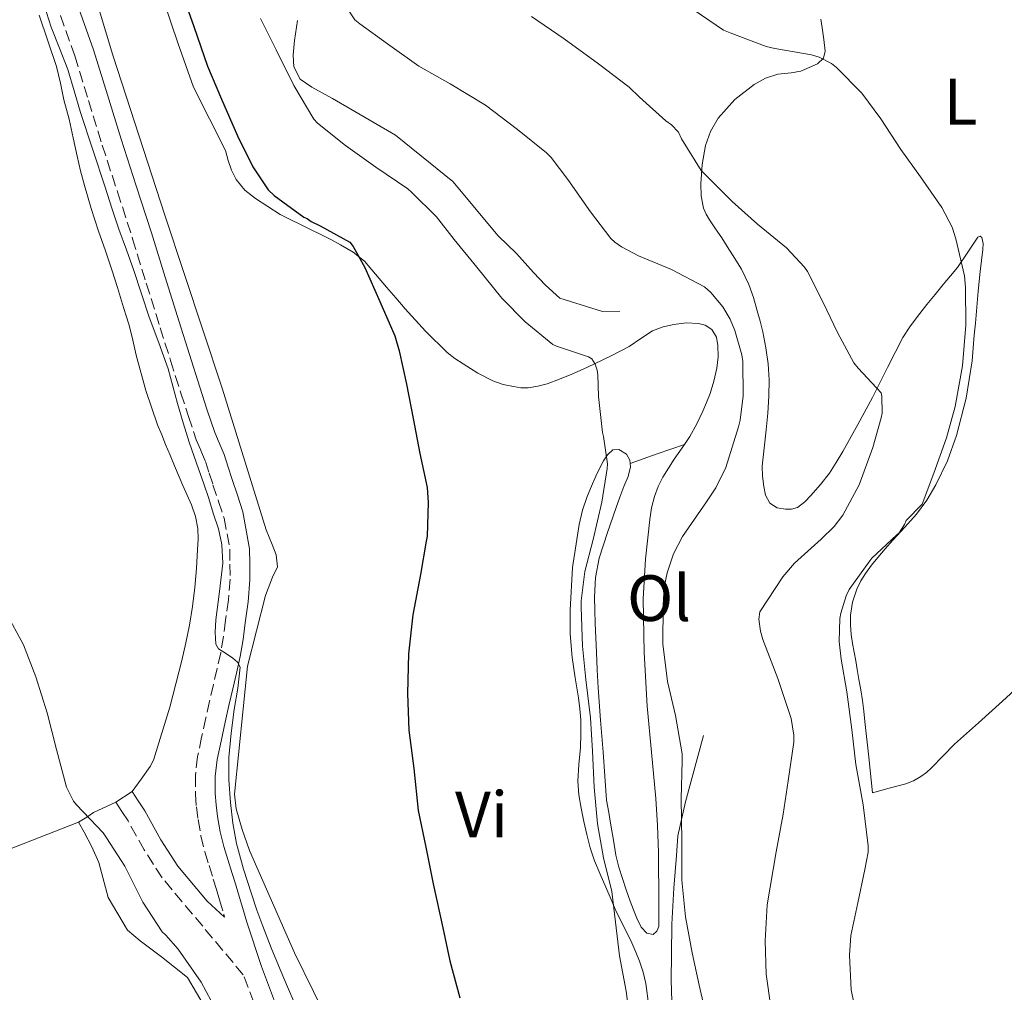
# Model space of a CAD drawing. Units: metres. Extents: x 549608 to 553046, y 4707790 to 4710128.
# Drawn here: x 550191 to 550342, y 4708617 to 4708765 of the extents above; entities that cross this region are included whole.
import ezdxf
from ezdxf.enums import TextEntityAlignment as Align

# ---------------------------------------------------------------- set-up
doc = ezdxf.new("R2010")
doc.units = ezdxf.units.M
doc.header["$MEASUREMENT"] = 0
doc.linetypes.add('DGN Style 3', pattern=[2.435890702152634, 1.739921930109024, -0.6959687720436097])
for name, color, linetype, lineweight in [('Camino', 7, 'DGN Style 3', 0), ('Curva de nivel directora', 30, 'Continuous', 30), ('Curva de nivel intermedia', 30, 'Continuous', 0), ('Etiqueta de uso rústico', 92, 'Continuous', 0), ('Línea  de bancal', 1, 'Continuous', 13), ('Línea de cambio de uso (parcela vista)', 92, 'Continuous', 0), ('Margen derecho', 7, 'Continuous', 0)]:
    doc.layers.add(name, color=color, linetype=linetype, lineweight=lineweight)
doc.styles.add('Style-Arial', font='arial.ttf')

msp = doc.modelspace()

# ---------------------------------------------------------------- linework, layer by layer
at = {"layer": 'Camino', "color": 7, "linetype": 'DGN Style 3', "lineweight": 0}
for points in [[(550197.609999998, 4708766.130000004, 470.9199999999983), (550199.8000000007, 4708759.930000001, 470.7899999999937), (550201.8999999973, 4708753.11, 470.6499999999942), (550204.0000000006, 4708746.279999999, 470.520000000004), (550206.3399999987, 4708739.12, 470.2899999999936), (550208.6499999977, 4708731.949999999, 470.0200000000041), (550210.760000002, 4708725.130000004, 469.8800000000048), (550212.8699999999, 4708718.320000002, 469.8800000000048), (550214.4600000012, 4708713.310000001, 470.0399999999936), (550216.0599999973, 4708708.300000002, 470.2100000000065), (550217.2100000005, 4708704.730000001, 470.2400000000052), (550218.3900000007, 4708701.16, 470.279999999999), (550219.1099999984, 4708699.510000001, 470.3099999999976), (550219.819999999, 4708697.850000001, 470.3399999999965), (550220.3900000012, 4708696.050000001, 470.3699999999955), (550220.9699999979, 4708694.250000001, 470.3600000000006), (550221.8299999984, 4708691.700000001, 470.2700000000041), (550222.6800000002, 4708689.15, 470.179999999993), (550223.5499999997, 4708684.410000003, 470.1699999999983), (550223.5699999996, 4708682.109999999, 470.1699999999983), (550223.5899999997, 4708679.800000001, 470.1699999999983), (550223.3599999995, 4708676.650000001, 470.0599999999977), (550222.9100000003, 4708673.52, 469.9299999999931), (550222.5899999985, 4708671.020000001, 469.8899999999994), (550222.1700000004, 4708668.540000002, 469.8800000000048), (550221.6099999994, 4708666.11, 469.8800000000048), (550221.0300000005, 4708663.680000001, 469.8800000000048), (550220.4600000005, 4708661.119999999, 469.8699999999953), (550219.8799999994, 4708658.570000002, 469.8500000000058), (550219.2299999989, 4708655.62, 469.7700000000042), (550218.6200000009, 4708652.650000002, 469.6999999999972), (550218.2800000012, 4708649.770000001, 469.6999999999972), (550218.2800000012, 4708646.880000001, 469.6999999999972), (550218.420000002, 4708644.930000001, 469.6999999999972), (550218.6799999991, 4708642.990000002, 469.6999999999972), (550219.1200000016, 4708640.49, 469.6300000000048), (550219.7099999995, 4708638.040000001, 469.5099999999949), (550220.36, 4708635.960000002, 469.4600000000065), (550221.0199999993, 4708633.87, 469.3800000000046), (550221.4899999987, 4708632.28, 469.2700000000041), (550221.9600000003, 4708630.680000001, 469.1399999999995), (550222.6099999985, 4708628.520000001, 468.9900000000052), (550222.7499999993, 4708628.050000002, 468.9600000000063)], [(550228.0599999981, 4708612.7, 468.5800000000019), (550225.6099999981, 4708619.230000001, 468.7100000000065), (550219.3899999999, 4708626.65, 467.8399999999965), (550213.1799999983, 4708634.08, 466.9700000000013), (550210.4499999991, 4708638.34, 466.5700000000071), (550207.9600000014, 4708642.779999999, 466.1000000000059), (550207.0300000015, 4708644.210000002, 465.8999999999943), (550206.0899999985, 4708645.640000001, 465.6999999999971)]]:
    msp.add_polyline3d(points, dxfattribs=at)
at = {"layer": 'Curva de nivel directora', "color": 30, "linetype": 'Continuous', "lineweight": 30, "elevation": 475, "flags": 128}
for points in [[(550215.9500000001, 4708770.380000002), (550218.0300000008, 4708764.430000002), (550220.1399999986, 4708758.36), (550222.2799999999, 4708753.32), (550224.7499999999, 4708747.720000001)], [(550224.7499999999, 4708747.720000001), (550227.07, 4708742.960000004), (550229.4199999991, 4708739.450000001), (550230.3600000001, 4708738.57), (550234.8899999986, 4708735.24), (550235.4199999983, 4708735.020000001), (550236.0300000008, 4708734.600000001), (550237.400000001, 4708733.930000001), (550241.9499999996, 4708731.440000001), (550242.4399999991, 4708730.760000001), (550244.2199999982, 4708727.550000001), (550246.5400000006, 4708722.330000003), (550248.8299999994, 4708717.050000002), (550249.4699999987, 4708714.75), (550250.5899999985, 4708709.66), (550251.61, 4708704.430000001), (550252.6499999993, 4708699.07), (550253.7699999993, 4708693.850000001), (550253.9500000002, 4708691.530000002), (550253.7699999993, 4708686.400000001), (550253.6399999995, 4708685.630000002), (550252.7499999999, 4708680.520000001), (550251.5599999985, 4708674.330000001), (550250.9399999996, 4708668.380000001), (550250.7499999994, 4708662.300000002), (550250.9699999985, 4708656.670000001), (550251.7399999996, 4708650.83), (550252.379999999, 4708644.359999999), (550253.5500000002, 4708638.78), (550254.7100000002, 4708633.15), (550256.1899999998, 4708626.410000001), (550257.2699999994, 4708621.359999999), (550258.7600000004, 4708615.680000001)]]:
    msp.add_lwpolyline(points, dxfattribs=at)
at = {"layer": 'Curva de nivel intermedia', "color": 30, "linetype": 'Continuous', "lineweight": 0, "flags": 128}
for points, elevation in [([(550239.9300000012, 4708769.710000001), (550242.7000000007, 4708765.48), (550243.4400000004, 4708764.84), (550247.6900000017, 4708761.800000001), (550252.4800000017, 4708758.380000001), (550257.2900000018, 4708755.640000001), (550262.720000001, 4708752.380000002), (550267.6100000016, 4708748.650000001), (550272.0799999997, 4708745.100000001), (550272.7600000015, 4708744.399999999), (550275.3099999996, 4708740.989999998), (550278.7800000008, 4708736.08), (550281.9300000002, 4708731.960000001), (550282.5200000004, 4708731.42), (550283.5300000006, 4708730.699999998), (550286.1700000004, 4708729.31), (550291.2100000007, 4708727.229999999), (550296.2700000012, 4708724.569999999), (550297.23, 4708723.720000001), (550299.0700000018, 4708721.5), (550300.1900000017, 4708719.600000001), (550300.9200000003, 4708717.869999998), (550301.9599999997, 4708714.16), (550302.1100000016, 4708713.119999998), (550302.1699999998, 4708707.880000001), (550301.7200000006, 4708704.17), (550301.4500000001, 4708703.130000002), (550299.53, 4708696.890000001), (550298.0000000012, 4708693.789999999), (550296.5700000006, 4708691.640000001), (550292.9100000017, 4708686.359999998), (550291.5300000003, 4708683.679999999), (550290.52, 4708680.76), (550290.0900000009, 4708678.569999999), (550289.920000001, 4708675.76), (550289.9000000008, 4708669.880000001), (550290.5700000015, 4708664.140000001), (550291.8299999998, 4708658.92), (550292.8300000012, 4708653.039999999), (550292.8300000012, 4708651.949999998), (550292.7000000017, 4708646.239999999), (550292.790000001, 4708639.789999999), (550292.790000001, 4708633.689999999), (550293.3499999997, 4708628.109999999), (550294.3600000001, 4708622.600000001), (550295.4199999997, 4708617.640000001), (550296.6700000013, 4708612.300000001)], 485.0000000000001), ([(550195.1200000002, 4708767.719999999), (550196.1600000019, 4708764.330000001), (550197.4699999995, 4708761.119999999), (550198.7200000011, 4708757.88), (550199.6900000012, 4708754.579999999), (550200.6700000003, 4708751.279999999), (550202.5600000012, 4708745.550000001), (550204.440000001, 4708739.819999999), (550205.5000000005, 4708736.619999999), (550206.5599999999, 4708733.42), (550207.6999999998, 4708730.239999999), (550208.870000001, 4708727.07), (550210.04, 4708723.500000001), (550211.1900000012, 4708719.92), (550212.6799999998, 4708715.99), (550214.1200000015, 4708712.039999999), (550214.8400000012, 4708709.380000001), (550215.5300000019, 4708706.699999999), (550216.4000000014, 4708703.730000001), (550217.3200000001, 4708700.779999998), (550218.4500000011, 4708697.590000001), (550219.5799999998, 4708694.4), (550220.3100000008, 4708692.159999999), (550221.0199999993, 4708689.92), (550221.7900000004, 4708687.53)], 470), ([(550294.6999999998, 4708766.92), (550299.1600000013, 4708763.880000002), (550300.1700000016, 4708763.470000001), (550305.6800000012, 4708761.389999999), (550307.0500000014, 4708761.069999999), (550312.6500000006, 4708760.089999998), (550313.7999999995, 4708759.739999999), (550315.7199999995, 4708758.759999999), (550316.4900000006, 4708758.159999999), (550320.3500000008, 4708754.220000001)], 495), ([(550228.2400000012, 4708765.679999999), (550230.6500000008, 4708760.890000001), (550233.3399999996, 4708755.399999999), (550236.4000000019, 4708750.249999999), (550236.9900000019, 4708749.659999999), (550241.2800000012, 4708746.220000002), (550245.9200000014, 4708742.890000001), (550250.8300000001, 4708739.58), (550251.390000001, 4708739.08), (550255.2000000019, 4708735.289999999), (550257.900000002, 4708731.82), (550261.370000001, 4708727.58), (550265.1999999998, 4708722.83), (550268.8099999997, 4708719.210000001), (550273.0400000009, 4708715.720000001), (550273.6100000008, 4708715.480000001), (550278.5100000004, 4708713.849999999), (550278.9999999999, 4708713.55), (550279.5300000019, 4708712.720000001), (550279.8, 4708711.819999999), (550279.9299999997, 4708711.08), (550280.0400000014, 4708707.800000001), (550280.6200000005, 4708702.28), (550280.8000000014, 4708701.640000001), (550281.3899999993, 4708697.470000001), (550281.3600000002, 4708696.75), (550280.5199999998, 4708691.58), (550279.2100000001, 4708685.9), (550277.9100000013, 4708680.970000001), (550277.3500000003, 4708676.48), (550277.3500000003, 4708675.520000001), (550277.5500000014, 4708669.53), (550278.0600000012, 4708664.430000001), (550278.7899999998, 4708658.570000002), (550279.1100000016, 4708653.48), (550279.3500000008, 4708647.960000001), (550279.8499999993, 4708642.319999998), (550280.8100000004, 4708637.130000001), (550282.070000001, 4708631.999999999), (550282.6299999999, 4708627.260000001), (550283.24, 4708622.109999998), (550284.2500000005, 4708616.730000001), (550284.9900000002, 4708611.08)], 480), ([(550269.7400000017, 4708765.96), (550274.7799999999, 4708762.560000001), (550280.0000000013, 4708758.73), (550284.730000001, 4708755.15), (550286.3200000001, 4708753.600000001), (550290.3200000011, 4708749.999999999), (550291.2000000017, 4708749.359999999), (550292.2700000001, 4708748.28), (550292.7500000007, 4708747.259999999), (550295.7600000015, 4708742.380000001), (550296.6700000013, 4708741.469999999), (550300.5200000004, 4708737.630000002), (550304.3800000004, 4708734.189999999), (550308.8399999996, 4708730.539999999), (550311.6, 4708727.600000001), (550312.0300000014, 4708726.920000001), (550314.4299999997, 4708722.2), (550316.6200000002, 4708717.600000001), (550319.1200000015, 4708712.939999999), (550319.7899999997, 4708712.140000001), (550323.3100000002, 4708708.349999999), (550323.4000000019, 4708707.820000002), (550323.4500000009, 4708705.239999999), (550323.3400000014, 4708704.49), (550322.0600000006, 4708699.98), (550319.9500000007, 4708694.230000001), (550317.4400000006, 4708689.59), (550316.1399999997, 4708687.869999999), (550314.1400000014, 4708685.930000001), (550310.0599999999, 4708682.269999999), (550308.2500000017, 4708680.17), (550304.7500000015, 4708674.81), (550304.5999999995, 4708673.689999999), (550304.8099999996, 4708671.850000001), (550305.2099999996, 4708670.569999999), (550307.4800000006, 4708664.599999999), (550309.5500000004, 4708658.470000001), (550309.9600000016, 4708655.909999999), (550309.9500000004, 4708654.869999999), (550309.0800000011, 4708648.91), (550308.3300000001, 4708643.800000001)], 490.0000000000001), ([(550320.3500000008, 4708754.220000001), (550323.29, 4708750.32), (550326.35, 4708745.58), (550329.3200000006, 4708741.429999999), (550332.6200000019, 4708736.730000001), (550334.1700000009, 4708733.710000001), (550334.7800000011, 4708731.930000001), (550336.0900000009, 4708726.270000001), (550336.2200000006, 4708724.470000001), (550336.2699999998, 4708718.710000001), (550335.7600000001, 4708712.460000001), (550334.6500000014, 4708706.249999999), (550333.3100000003, 4708701.429999998), (550331.4000000014, 4708696.06), (550329.5799999998, 4708691.31), (550327.1600000013, 4708688.810000001), (550326.8900000008, 4708688.199999998), (550326.0800000017, 4708686.890000001), (550325.6900000006, 4708686.52), (550321.8799999997, 4708682.999999999), (550321.5800000001, 4708682.599999999), (550318.4400000019, 4708678.23), (550317.9800000014, 4708677.259999999), (550317.1299999999, 4708674.619999999), (550316.9900000013, 4708673.770000001), (550316.9100000008, 4708670.25), (550317.1800000012, 4708667.55), (550318.0400000018, 4708662.55), (550318.8300000008, 4708656.779999998), (550319.4200000009, 4708651.430000001), (550320.5400000007, 4708645.24), (550321.3200000008, 4708638.970000001), (550321.3099999996, 4708637.980000001), (550320.8100000012, 4708635.339999998), (550319.7200000006, 4708630.230000001), (550318.6699999999, 4708625.230000001), (550318.4599999997, 4708622.23), (550318.7100000001, 4708616.939999999), (550319.5900000008, 4708612.680000001)], 495), ([(550221.7900000004, 4708687.53), (550222.3499999993, 4708685.100000001), (550222.4600000011, 4708682.239999999), (550221.9600000003, 4708677.92), (550221.4300000005, 4708673.600000001), (550221.2800000008, 4708671.710000002), (550221.3900000004, 4708669.839999998), (550221.7900000004, 4708669.15), (550222.9100000003, 4708668.460000002), (550224.03, 4708667.720000001), (550224.7499999999, 4708667.08), (550225.1500000021, 4708666.32), (550224.7600000009, 4708663.100000001), (550224.2000000001, 4708659.869999999), (550223.7500000007, 4708656.199999999), (550223.3900000008, 4708652.520000001), (550223.3900000008, 4708649.08), (550223.6700000003, 4708645.630000002), (550224.01, 4708642.449999998), (550224.5900000011, 4708639.310000001), (550225.6500000006, 4708635.42), (550226.870000001, 4708631.599999999), (550227.7100000014, 4708629.109999999), (550228.600000001, 4708626.65), (550229.9000000019, 4708623.34), (550231.2600000009, 4708620.039999999), (550232.5599999996, 4708617.01), (550233.8700000016, 4708613.979999999)], 470), ([(550189.2599999997, 4708674.749999999), (550191.9500000008, 4708669.74), (550193.8200000017, 4708664.840000001), (550195.5499999993, 4708659.34), (550196.9900000012, 4708653.710000002), (550198.5500000012, 4708647.960000001), (550199.6100000007, 4708645.819999999), (550200.0700000012, 4708645.260000001), (550204.1500000004, 4708640.939999999), (550204.6500000011, 4708640.189999999), (550207.4500000017, 4708635.850000001), (550210.2300000001, 4708630.359999998), (550213.1900000017, 4708625.79), (550213.7400000015, 4708625.31), (550215.6400000014, 4708623.13), (550219.1600000019, 4708618.109999999)], 465.0000000000001), ([(550308.3300000001, 4708643.800000001), (550307.2100000001, 4708638.060000001), (550305.8700000013, 4708629.960000001), (550305.5300000014, 4708624.439999999), (550305.7100000003, 4708619.319999998), (550306.4099999999, 4708614.279999998), (550307.2700000005, 4708611.100000001), (550309.2900000011, 4708604.759999999), (550310.620000001, 4708599.079999999), (550312.2700000006, 4708594.03), (550314.3899999995, 4708589.430000001), (550317.0700000017, 4708583.319999999), (550320.1100000016, 4708578.029999998), (550323.0799999998, 4708571.88), (550323.5300000014, 4708570.470000002), (550325.5300000019, 4708564.779999998), (550327.4200000007, 4708559.13), (550330.150000002, 4708553.289999999), (550331.8300000007, 4708550.890000001), (550334.8300000003, 4708546.869999997), (550337.6300000009, 4708542.65), (550340.5900000003, 4708538.199999999), (550343.8800000005, 4708532.71)], 490.0000000000001), ([(550219.1600000019, 4708618.109999999), (550220.7000000019, 4708615.210000001)], 465.0000000000001)]:
    msp.add_lwpolyline(points, dxfattribs=dict(at, elevation=elevation))
at = {"layer": 'Línea  de bancal', "color": 1, "linetype": 'Continuous', "lineweight": 13}
for points in [[(550199.0199999989, 4708781.930000001, 474.429999999993), (550205.6399999995, 4708760.040000001, 474.0099999999948), (550213.629999998, 4708735.390000002, 473.3099999999977), (550222.3799999988, 4708709.050000002, 472.6199999999953), (550229.1099999989, 4708687.369999998, 472.5399999999936), (550230.0399999988, 4708685.130000001, 472.570000000007), (550230.6299999988, 4708683.529999998, 472.570000000007), (550230.8299999977, 4708681.680000001, 472.5500000000029), (550230.1100000002, 4708680.090000001, 472.5500000000029), (550228.9999999994, 4708677.31, 472.5200000000041), (550226.2800000014, 4708666.46, 472.2299999999959), (550224.2499999997, 4708646.890000002, 472.2799999999989), (550224.5400000003, 4708644.619999998, 472.2700000000041), (550225.4200000009, 4708641.449999998, 472.2299999999959), (550226.5399999984, 4708638.240000002, 472.2299999999959), (550233.4699999997, 4708622.590000001, 472.2299999999959), (550239.27, 4708610.750000001, 472.2299999999959), (550243.9100000003, 4708599.159999999, 472.0399999999936), (550249.5000000005, 4708587.21, 471.7899999999936), (550254.8600000005, 4708577.690000001, 471.5800000000018), (550265.7500000002, 4708558.730000001, 471.179999999993), (550267.7199999995, 4708553.930000001, 471.070000000007), (550271.0199999985, 4708545.710000002, 470.8699999999953)], [(550233.9200000013, 4708765.36, 483.1000000000058), (550233.4400000006, 4708762.32, 482.8699999999953), (550233.260000002, 4708760.040000001, 482.7899999999936), (550233.3700000015, 4708758.239999999, 482.8399999999965), (550234.3200000013, 4708756.359999999, 482.9499999999971), (550236.0899999995, 4708755.15, 483.0200000000041), (550239.260000001, 4708753.4, 483.2100000000065), (550242.0799999974, 4708751.790000001, 483.2599999999948), (550248.9400000017, 4708747.800000001, 483.4199999999983), (550257.6900000024, 4708740.699999999, 483.7100000000065), (550264.6499999983, 4708732.36, 483.8300000000018), (550267.449999999, 4708729.66, 483.820000000007), (550270.0599999997, 4708726.779999999, 483.8000000000029), (550271.8999999992, 4708724.81, 483.7700000000041), (550274.0899999997, 4708722.829999999, 483.5500000000029), (550280.6200000009, 4708720.8, 483.2299999999959), (550283.3099999976, 4708720.86, 483.2299999999959)], [(550296.1099999985, 4708655.880000001, 486.3300000000018), (550293.339999999, 4708645.720000001, 485.5099999999948), (550292.1499999977, 4708640.51, 484.8699999999953), (550291.9899999991, 4708637.499999999, 484.7799999999989), (550291.5799999977, 4708632.480000001, 484.5899999999965), (550291.2699999993, 4708626.989999999, 484.2700000000041), (550291.2100000011, 4708622.349999999, 484.0599999999977), (550291.1599999998, 4708618.399999999, 483.9600000000065), (550291.4999999995, 4708607.109999999, 483.6100000000006), (550292.2700000006, 4708603.02, 483.4199999999983), (550293.3999999994, 4708597.230000001, 483.3099999999977), (550294.5900000008, 4708592.67, 483.2599999999948), (550296.1200000019, 4708588.119999999, 483.2100000000065), (550297.6100000005, 4708584.230000001, 482.9100000000035), (550298.9400000004, 4708580.810000001, 482.7799999999989), (550301.0300000003, 4708576.380000001, 482.3099999999977), (550302.6000000016, 4708573.58, 482.3000000000029), (550304.4300000002, 4708569.109999999, 482.1900000000023), (550305.789999999, 4708564.99, 482.1399999999995), (550308.5000000005, 4708554.550000002, 481.5899999999965), (550309.2699999993, 4708551.930000001, 481.4499999999971), (550310.4400000004, 4708548.230000001, 481.070000000007), (550311.5799999982, 4708542.31, 480.3899999999995)]]:
    msp.add_polyline3d(points, dxfattribs=at)
at = {"layer": 'Línea de cambio de uso (parcela vista)', "color": 92, "linetype": 'Continuous', "lineweight": 0, "extrusion": (-0.3240182396336803, 0.5058516678560341, 0.7994537325649056), "elevation": 2203985.75008797, "flags": 128}
msp.add_lwpolyline([(-3003135.184855711, -2932281.001353187), (-3003139.486336387, -2932279.737053169), (-3003143.792760897, -2932278.455274348)], dxfattribs=at)
at = {"layer": 'Línea de cambio de uso (parcela vista)', "color": 92, "linetype": 'Continuous', "lineweight": 0, "extrusion": (-0.1604454795524457, -0.05942429492425547, 0.9852542825402695), "elevation": -367626.548793274, "flags": 128}
msp.add_lwpolyline([(-4224452.925959004, 2119786.352582579), (-4224452.925959004, 2119786.355504907)], dxfattribs=at)
at = {"layer": 'Línea de cambio de uso (parcela vista)', "color": 92, "linetype": 'Continuous', "lineweight": 0}
for points in [[(550293.199, 4708700.449899999, 483.8343000000023), (550294.0099999999, 4708701.66, 483.9100000000035), (550295.0700000003, 4708703.57, 483.929999999993), (550296, 4708705.550000001, 483.9499999999971), (550296.5700000003, 4708706.869999999, 483.9799999999959), (550297.0999999996, 4708708.220000001, 484.0299999999989), (550297.7100000001, 4708710.15, 484.1000000000058), (550298.1699999999, 4708712.109999999, 484.1699999999983), (550298.3600000005, 4708713.84, 484.1699999999983), (550298.2999999998, 4708715.600000001, 484.1399999999995), (550298.0899999999, 4708716.850000001, 484.1100000000006), (550297.3700000001, 4708718.029999999, 484.070000000007), (550296.3799999999, 4708718.699999999, 483.9499999999971), (550295.3600000005, 4708718.960000001, 483.6900000000023), (550293.4600000001, 4708719.039999999, 482.8899999999995), (550291.5599999996, 4708718.83, 482.1399999999995), (550289.9299999997, 4708718.460000001, 481.7899999999936), (550288.2999999998, 4708717.850000001, 481.5), (550286.4900000002, 4708716.640000001, 481.1900000000023), (550284.7300000004, 4708715.449999999, 480.8699999999953), (550282.04, 4708714.07, 480.3899999999995), (550279.3200000003, 4708712.730000001, 479.9100000000035), (550277.6500000004, 4708711.949999999, 479.6300000000047), (550275.9600000001, 4708711.199999999, 479.3399999999965), (550274.0599999996, 4708710.430000001, 478.8399999999965), (550272.1399999997, 4708709.74, 478.3099999999977), (550270.7199999997, 4708709.34, 478.070000000007), (550269.2599999999, 4708709.119999999, 477.8800000000047), (550268.1399999997, 4708709.130000001, 477.8099999999977), (550267.0199999996, 4708709.289999999, 477.7200000000012), (550265.4000000004, 4708709.619999999, 477.2599999999948), (550263.8499999996, 4708710.16, 476.7799999999989), (550261.54, 4708711.369999999, 476.3500000000058), (550259.29, 4708712.779999999, 476.0099999999948), (550258.04, 4708713.609999999, 475.8500000000058), (550256.8600000005, 4708714.539999999, 475.7200000000012), (550253.5199999996, 4708717.779999999, 475.4499999999971), (550250.4000000004, 4708721.210000001, 475.2599999999948), (550248.9600000001, 4708722.869999999, 475.1999999999971), (550247.5300000003, 4708724.539999999, 475.1300000000047), (550245.8799999999, 4708726.52, 475.0399999999936), (550244.2000000002, 4708728.49, 474.9400000000023), (550242.4500000002, 4708729.890000001, 474.8999999999942), (550240.4800000004, 4708730.99, 474.8600000000006), (550239, 4708731.82, 474.6900000000023), (550237.5, 4708732.600000001, 474.5200000000041), (550235.9199999999, 4708733.350000001, 474.4499999999971), (550231.2599999999, 4708735.66, 474.3300000000018), (550229.3600000005, 4708736.880000001, 474.2599999999948), (550227.4699999997, 4708738.09, 474.1900000000023), (550225.8600000005, 4708739.380000001, 474.1300000000047), (550224.54, 4708741, 474.1100000000006), (550223.7999999998, 4708742.42, 474.1000000000058), (550223.2800000003, 4708743.9, 474.0899999999965), (550222.9100000003, 4708745.439999999, 474.0899999999965), (550220.4199999999, 4708750.279999999, 474.0599999999977), (550217.9600000001, 4708755.130000001, 474.0299999999989), (550215.6600000003, 4708761.77, 474.0599999999977), (550213.3899999997, 4708768.430000001, 474.1399999999995)], [(550194.3600000005, 4708766.17, 469.429999999993), (550195.6799999997, 4708762.25, 469.2899999999936), (550196.9900000002, 4708758.32, 469.1499999999942), (550197.5999999996, 4708755.779999999, 469.1199999999953), (550198.1200000001, 4708753.230000001, 469.1100000000006), (550198.5300000003, 4708751.75, 469.1399999999995), (550198.9199999999, 4708750.27, 469.1499999999942), (550199.5499999998, 4708747.41, 469.0800000000018), (550200.1699999999, 4708744.560000001, 469), (550200.7000000002, 4708742.32, 468.9400000000023), (550201.2800000003, 4708740.09, 468.8699999999953), (550202.2999999998, 4708736.59, 468.8099999999977), (550203.4199999999, 4708733.119999999, 468.75), (550204.5, 4708730.09, 468.6600000000035), (550205.5499999998, 4708727.050000001, 468.570000000007), (550206.3399999999, 4708724.49, 468.5), (550207.1299999999, 4708721.930000001, 468.4400000000023), (550207.6399999997, 4708720.310000001, 468.4199999999983), (550208.1500000004, 4708718.680000001, 468.3899999999995), (550208.6900000004, 4708716.41, 468.320000000007), (550209.1799999997, 4708714.119999999, 468.25), (550210.6600000003, 4708708.720000001, 468.0800000000018), (550212.4900000002, 4708703.439999999, 467.9499999999971), (550213.1100000005, 4708701.930000001, 467.9400000000023), (550213.7199999997, 4708700.430000001, 467.9499999999971), (550214.3899999997, 4708698.789999999, 467.9400000000023), (550215.0700000003, 4708697.15, 467.929999999993), (550216.3499999996, 4708694.17, 467.7899999999936), (550217.6600000003, 4708691.199999999, 467.6300000000047), (550218.29, 4708689.41, 467.6000000000058), (550218.6299999999, 4708687.550000001, 467.5800000000018), (550218.6799999997, 4708685.949999999, 467.5500000000029), (550218.6200000001, 4708684.350000001, 467.5099999999948), (550218.4400000004, 4708681.430000001, 467.4799999999959), (550218.1900000004, 4708678.51, 467.4499999999971), (550217.8200000003, 4708675.630000001, 467.4100000000035), (550217.3499999996, 4708672.76, 467.3399999999965), (550216.8099999996, 4708670.050000001, 467.179999999993), (550216.2000000002, 4708667.359999999, 466.9900000000052), (550214.3700000001, 4708660.210000001, 466.8899999999995)], [(550300.9000000004, 4708753.25, 492.3399999999965), (550303.8499999996, 4708755.560000001, 492.7799999999989), (550305.5899999999, 4708756.539999999, 493.3300000000018), (550307.4699999997, 4708757.119999999, 493.8999999999942), (550309.5199999996, 4708757.34, 494.25), (550311.0199999996, 4708757.609999999, 494.5399999999936), (550313.5599999996, 4708758.699999999, 494.9799999999959), (550314.4900000002, 4708759.57, 495.1900000000023), (550314.7599999999, 4708760.65, 495.3999999999942), (550314.5199999996, 4708762.449999999, 495.6399999999995), (550314.2800000003, 4708764.25, 495.8999999999942), (550314.0999999996, 4708765.57, 496.3000000000029)], [(550329.3899999997, 4708649.58, 496.0099999999948), (550328.29, 4708648.939999999, 495.9400000000023), (550327.1100000005, 4708648.49, 495.8800000000047), (550324.5599999996, 4708647.800000001, 495.7599999999948), (550322.0099999999, 4708647.109999999, 495.6399999999995), (550321.4299999997, 4708652.550000001, 495.6399999999995), (550320.8399999999, 4708657.99, 495.6399999999995), (550320.6600000003, 4708659.600000001, 495.6399999999995), (550320.4600000001, 4708661.210000001, 495.6399999999995), (550320.1799999997, 4708662.84, 495.6300000000047), (550319.8799999999, 4708664.460000001, 495.5899999999965), (550319.6600000003, 4708665.99, 495.5599999999977), (550319.4199999999, 4708667.310000001, 495.5500000000029), (550319.1799999997, 4708668.619999999, 495.5500000000029), (550318.9500000002, 4708669.970000001, 495.5500000000029), (550318.7300000004, 4708671.32, 495.5500000000029), (550318.5999999996, 4708672.800000001, 495.5200000000041), (550318.6200000001, 4708674.279999999, 495.5), (550318.9400000004, 4708676.310000001, 495.5), (550319.6100000005, 4708678.300000001, 495.5099999999948), (550320.1900000004, 4708679.550000001, 495.5500000000029), (550320.9100000003, 4708680.699999999, 495.5599999999977), (550321.8300000001, 4708681.930000001, 495.5399999999936), (550322.7999999998, 4708683.109999999, 495.5099999999948), (550323.9500000002, 4708684.449999999, 495.4900000000052), (550325.1200000001, 4708685.789999999, 495.4700000000012), (550326.9299999997, 4708687.779999999, 495.5), (550328.75, 4708689.77, 495.5800000000018), (550330.3300000001, 4708691.91, 495.6600000000035), (550331.6799999997, 4708694.230000001, 495.7400000000052), (550333.4800000004, 4708697.939999999, 495.8099999999977), (550334.8799999999, 4708701.82, 495.8800000000047), (550336.3399999999, 4708707.5, 496), (550337.2400000002, 4708713.26, 496.070000000007), (550337.4100000003, 4708715.230000001, 496.070000000007), (550337.5800000001, 4708717.189999999, 496.070000000007), (550337.75, 4708719.029999999, 496.070000000007), (550337.9199999999, 4708720.869999999, 496.070000000007), (550338.2000000002, 4708723.890000001, 496.070000000007), (550338.4800000004, 4708726.91, 496.070000000007), (550338.6799999997, 4708728.600000001, 496.070000000007), (550338.9100000003, 4708730.279999999, 496.0599999999977), (550338.9500000002, 4708731.210000001, 496.0500000000029), (550338.7599999999, 4708732.140000001, 496.0399999999936), (550338.4600000001, 4708732.32, 495.8600000000006), (550338.1200000001, 4708732.17, 495.6300000000047), (550336.6100000005, 4708729.859999999, 494.8300000000018), (550335.0199999996, 4708727.560000001, 494.1499999999942), (550333.9299999997, 4708726.25, 493.820000000007), (550332.8399999999, 4708724.939999999, 493.4799999999959), (550331.5800000001, 4708723.4, 492.8699999999953), (550330.3200000003, 4708721.850000001, 492.2799999999989), (550329.5999999996, 4708720.960000001, 492.0899999999965), (550328.8799999999, 4708720.039999999, 491.9499999999971), (550327.7000000002, 4708718.470000001, 491.7700000000041), (550326.6399999997, 4708716.810000001, 491.5899999999965), (550324.2800000003, 4708712.220000001, 490.7799999999989), (550321.9800000004, 4708707.609999999, 490.0899999999965), (550319.7300000004, 4708703.470000001, 489.9199999999983), (550317.4400000004, 4708699.34, 489.8800000000047), (550316.4500000002, 4708697.680000001, 489.8899999999995), (550315.4000000004, 4708696.060000001, 489.8800000000047), (550314.0499999998, 4708694.289999999, 489.8399999999965), (550312.5700000003, 4708692.619999999, 489.8000000000029), (550311.6100000005, 4708691.640000001, 489.7799999999989), (550310.4800000004, 4708690.800000001, 489.75), (550309.5800000001, 4708690.52, 489.75), (550308.6699999999, 4708690.539999999, 489.75), (550307.4000000004, 4708690.720000001, 489.7599999999948), (550306.2400000002, 4708691.439999999, 489.7700000000041), (550305.5800000001, 4708692.689999999, 489.7700000000041), (550305.3700000001, 4708694.01, 489.7700000000041), (550305.1299999999, 4708695.560000001, 489.8000000000029), (550305.0700000003, 4708697.119999999, 489.8300000000018), (550305.3799999999, 4708699.890000001, 489.8600000000006), (550305.7100000001, 4708702.67, 489.8699999999953), (550305.9400000004, 4708705.25, 489.8699999999953), (550306.1200000001, 4708707.84, 489.8699999999953), (550306.1600000003, 4708710.310000001, 489.8699999999953), (550306, 4708712.779999999, 489.8699999999953), (550305.6699999999, 4708715.25, 489.8300000000018), (550305.1799999997, 4708717.689999999, 489.75), (550304.7699999996, 4708719.300000001, 489.6900000000023), (550304.3300000001, 4708720.890000001, 489.6399999999995), (550303.7599999999, 4708722.92, 489.6300000000047), (550303.0700000003, 4708724.92, 489.6300000000047), (550301.9000000004, 4708727.26, 489.6100000000006), (550300.54, 4708729.480000001, 489.5899999999965), (550299.7199999997, 4708730.77, 489.6300000000047), (550298.8899999997, 4708732.060000001, 489.6900000000023), (550297.9600000001, 4708733.460000001, 489.7299999999959), (550297.0199999996, 4708734.859999999, 489.7700000000041), (550296.5099999999, 4708735.710000001, 489.7899999999936), (550296.1100000005, 4708736.640000001, 489.820000000007), (550295.75, 4708738.49, 489.8899999999995), (550295.7199999997, 4708740.359999999, 490.0599999999977), (550295.8899999997, 4708743.310000001, 490.6100000000006), (550296.4000000004, 4708746.24, 491.2100000000065), (550297.1600000003, 4708748.380000001, 491.570000000007), (550298.3600000005, 4708750.380000001, 491.9100000000035), (550300.9000000004, 4708753.25, 492.3399999999965)], [(550281.2699999996, 4708645.960000001, 482.3300000000018), (550281.5800000001, 4708644.060000001, 482.320000000007), (550281.9100000003, 4708642.16, 482.3099999999977), (550282.2999999998, 4708639.84, 482.3099999999977), (550282.6799999997, 4708637.52, 482.3099999999977), (550283.1299999999, 4708635.720000001, 482.3399999999965), (550283.7100000001, 4708633.949999999, 482.3800000000047), (550284.2699999996, 4708632.210000001, 482.429999999993), (550284.8700000001, 4708630.480000001, 482.4700000000012), (550285.3799999999, 4708629.17, 482.4900000000052), (550285.9100000003, 4708627.869999999, 482.5200000000041), (550286.5499999998, 4708626.51, 482.6000000000058), (550287.4100000003, 4708625.600000001, 482.6600000000035), (550288.3899999997, 4708625.390000001, 482.6999999999971), (550288.9600000001, 4708625.890000001, 482.6999999999971), (550289.2599999999, 4708626.619999999, 482.6999999999971), (550289.25, 4708627.689999999, 482.6900000000023), (550289.2400000002, 4708628.76, 482.679999999993), (550289.2400000002, 4708630.720000001, 482.679999999993), (550289.2400000002, 4708632.67, 482.679999999993), (550289.2300000004, 4708635.300000001, 482.6900000000023), (550289.1900000004, 4708637.930000001, 482.6999999999971), (550289.0499999998, 4708642.07, 482.7200000000012), (550288.8099999996, 4708646.199999999, 482.7799999999989), (550288.1600000003, 4708653.289999999, 483), (550287.4699999997, 4708660.380000001, 483.2400000000052), (550287, 4708668.59, 483.4199999999983), (550286.8700000001, 4708676.800000001, 483.5800000000018), (550287.2000000002, 4708682.880000001, 483.6699999999983), (550287.8799999999, 4708688.960000001, 483.7200000000012), (550288.1600000003, 4708690.730000001, 483.7100000000065), (550288.5899999999, 4708692.480000001, 483.7100000000065), (550289.1399999997, 4708694, 483.7100000000065), (550289.8799999999, 4708695.439999999, 483.7100000000065), (550290.75, 4708696.800000001, 483.7100000000065), (550291.6299999999, 4708698.16, 483.7100000000065), (550292.8300000001, 4708699.9, 483.8000000000029), (550293.199, 4708700.449899999, 483.8343000000023)], [(550287.75, 4708614.42, 480.3000000000029), (550287.29, 4708617.9, 480.3600000000006), (550286.8799999999, 4708619.619999999, 480.3600000000006), (550286.3099999996, 4708621.289999999, 480.3500000000058), (550285.7599999999, 4708622.710000001, 480.3300000000018), (550285.1500000004, 4708624.109999999, 480.3099999999977), (550283.9299999997, 4708626.51, 480.2799999999989), (550282.75, 4708628.92, 480.2200000000012), (550281.9500000002, 4708630.77, 480.1499999999942), (550281.1600000003, 4708632.619999999, 480.070000000007), (550280.2800000003, 4708634.630000001, 480.0099999999948), (550279.4000000004, 4708636.65, 479.9499999999971), (550278.7400000002, 4708638.66, 479.9100000000035), (550278.2300000004, 4708640.730000001, 479.8999999999942), (550277.7699999996, 4708642.720000001, 479.8999999999942), (550277.3499999996, 4708644.720000001, 479.8999999999942), (550277, 4708646.789999999, 479.8699999999953), (550276.8300000001, 4708648.880000001, 479.8500000000058), (550277.0199999996, 4708651.449999999, 479.8300000000018), (550277.2699999996, 4708654.029999999, 479.820000000007), (550277.3300000001, 4708656.140000001, 479.820000000007), (550277.29, 4708658.25, 479.820000000007), (550277.1399999997, 4708659.949999999, 479.820000000007), (550276.9400000004, 4708661.640000001, 479.820000000007), (550276.4600000001, 4708664.710000001, 479.8000000000029), (550275.9800000004, 4708667.789999999, 479.7700000000041), (550275.6900000004, 4708671.42, 479.6499999999942), (550275.6600000003, 4708675.050000001, 479.5299999999989), (550276.0300000003, 4708681.609999999, 479.5399999999936), (550277.04, 4708688.16, 479.6900000000023), (550277.5700000003, 4708690.350000001, 479.7700000000041), (550278.2999999998, 4708692.480000001, 479.8500000000058), (550278.9500000002, 4708694.029999999, 479.9199999999983), (550279.6299999999, 4708695.560000001, 479.9900000000052), (550280.1900000004, 4708696.75, 480.0599999999977), (550280.7999999998, 4708697.930000001, 480.1399999999995), (550281.4199999999, 4708698.84, 480.2400000000052), (550282.2199999997, 4708699.600000001, 480.4600000000065), (550283.1600000003, 4708699.66, 480.8399999999965), (550284.2999999998, 4708698.960000001, 481.5599999999977), (550284.7999999998, 4708698.01, 482.0899999999965), (550284.8526999997, 4708697.521000001, 482.3058000000019)], [(550284.8526999997, 4708697.521000001, 482.3058000000019), (550284.9100000003, 4708696.99, 482.5399999999936), (550284.5899999999, 4708695.52, 482.7899999999936), (550283.9000000004, 4708694.01, 482.9700000000012), (550283.2999999998, 4708692.390000001, 483.0399999999936), (550282.7199999997, 4708690.76, 483.0800000000018), (550281.3799999999, 4708686.930000001, 483.1699999999983), (550280.1399999997, 4708683.039999999, 483.1900000000023), (550279.5599999996, 4708680.050000001, 483.1100000000006), (550279.4299999997, 4708677.039999999, 483.0200000000041), (550279.4699999997, 4708675.039999999, 483), (550279.5300000003, 4708673.039999999, 482.9900000000052), (550279.6100000005, 4708670.84, 482.9700000000012), (550279.6900000004, 4708668.640000001, 482.9199999999983), (550279.7999999998, 4708665.9, 482.820000000007), (550279.9500000002, 4708663.16, 482.7100000000065), (550280.3300000001, 4708658.230000001, 482.5200000000041), (550280.7300000004, 4708653.289999999, 482.3300000000018), (550281.2699999996, 4708645.960000001, 482.3300000000018)], [(550344.4199999999, 4708663.4, 498.3699999999953), (550341.9199999999, 4708661.100000001, 497.9100000000035), (550338.2300000004, 4708657.83, 497.2599999999948), (550334.5700000003, 4708654.539999999, 496.6000000000058), (550332.7999999998, 4708652.75, 496.3300000000018), (550331.0499999998, 4708650.939999999, 496.1399999999995), (550330.25, 4708650.220000001, 496.070000000007), (550329.3899999997, 4708649.58, 496.0099999999948)], [(550214.3700000001, 4708660.210000001, 466.8899999999995), (550211.8700000001, 4708652.09, 466.4700000000012), (550211.3399999999, 4708651.130000001, 466.2799999999989), (550209.9600000001, 4708649.199999999, 465.9900000000052), (550208.5800000001, 4708647.27, 465.6999999999971)], [(550200.3799999999, 4708642.59, 464.8699999999953), (550201.6399999997, 4708643.34, 465.1000000000058), (550202.6699999999, 4708644.060000001, 465.0800000000018), (550206.0899999999, 4708645.640000001, 465.6999999999971)], [(550200.3799999999, 4708642.59, 464.8699999999953), (550175.1399999997, 4708632.730000001, 463.1900000000023), (550166.1500000004, 4708629.42, 462.8099999999977), (550163.5, 4708628.539999999, 462.6699999999983), (550159.8600000005, 4708627.550000001, 462.2299999999959), (550157.1600000003, 4708626.67, 461.9100000000035), (550153.9400000004, 4708625.84, 461.75), (550150.2199999997, 4708624.619999999, 461.429999999993), (550141.6399999997, 4708621.390000001, 460.3000000000029), (550135.1799999997, 4708619.439999999, 460)], [(550221.7199999997, 4708609.609999999, 463.9900000000052), (550219.8200000003, 4708614.119999999, 464.0299999999989), (550217.0800000001, 4708618.810000001, 464.070000000007), (550213.0800000001, 4708621.960000001, 464.1100000000006), (550209.8300000001, 4708624.41, 464.1199999999953), (550207.8700000001, 4708626.08, 464.1699999999983), (550204.9199999999, 4708631.039999999, 464.3500000000058), (550203.5099999999, 4708636.439999999, 464.3899999999995), (550202.4100000003, 4708638.810000001, 464.4600000000065), (550201.2400000002, 4708641.08, 464.6300000000047), (550200.3799999999, 4708642.59, 464.8699999999953)]]:
    msp.add_polyline3d(points, dxfattribs=at)
at = {"layer": 'Margen derecho', "color": 7, "linetype": 'Continuous', "lineweight": 0, "elevation": 465.6999999999971, "flags": 128}
msp.add_lwpolyline([(550206.0899999985, 4708645.640000001), (550208.5799999983, 4708647.27)], dxfattribs=at)
at = {"layer": 'Margen derecho', "color": 7, "linetype": 'Continuous', "lineweight": 0}
for points in [[(550200.44, 4708767.210000002, 470.9199999999983), (550202.6900000008, 4708760.890000001, 470.7899999999937), (550204.8099999975, 4708754, 470.6499999999942), (550206.8900000007, 4708747.2, 470.520000000004), (550209.2199999975, 4708740.060000001, 470.2899999999936), (550211.5500000011, 4708732.859999999, 470.0200000000041), (550213.6599999989, 4708726.030000002, 469.8800000000048), (550215.7699999989, 4708719.220000001, 469.8800000000048), (550217.3599999981, 4708714.230000001, 470.0399999999936), (550218.9499999996, 4708709.230000001, 470.2100000000065), (550220.1000000007, 4708705.670000001, 470.2400000000052)], [(550220.1000000007, 4708705.670000001, 470.2400000000052), (550221.2399999984, 4708702.250000001, 470.279999999999), (550221.8999999977, 4708700.710000001, 470.3099999999976), (550222.6700000011, 4708698.92, 470.3399999999965), (550223.2899999982, 4708696.980000001, 470.3699999999955), (550223.859999998, 4708695.200000001, 470.3600000000006), (550224.7099999996, 4708692.670000001, 470.2700000000041), (550225.5599999989, 4708690.109999999, 470.179999999993), (550226.5799999982, 4708684.440000001, 470.1699999999983), (550226.6099999995, 4708682.140000001, 470.1699999999983), (550226.6299999973, 4708679.710000001, 470.1699999999983), (550226.3799999993, 4708676.32, 470.0599999999977), (550225.9200000011, 4708673.11, 469.9299999999931), (550225.6000000014, 4708670.570000002, 469.8899999999994), (550225.1499999977, 4708667.940000001, 469.8800000000048), (550224.5599999976, 4708665.420000002, 469.8800000000048), (550223.9899999977, 4708662.99, 469.8800000000048), (550223.4200000021, 4708660.460000002, 469.8699999999953), (550222.85, 4708657.910000001, 469.8500000000058), (550222.1999999996, 4708654.99, 469.7700000000042), (550221.6200000006, 4708652.170000002, 469.6999999999972), (550221.3199999988, 4708649.600000001, 469.6999999999972), (550221.3199999988, 4708646.99, 469.6999999999972), (550221.4400000017, 4708645.24, 469.6999999999972), (550221.6799999987, 4708643.45, 469.6999999999972), (550222.0900000001, 4708641.109999999, 469.6300000000048), (550222.6299999986, 4708638.860000002, 469.5099999999949), (550223.2600000012, 4708636.869999999, 469.4600000000065), (550223.9200000005, 4708634.750000001, 469.3800000000046), (550224.3999999989, 4708633.140000002, 469.2700000000041), (550224.8700000005, 4708631.550000002, 469.1399999999995), (550225.5199999987, 4708629.390000001, 468.9900000000052), (550226.1600000003, 4708627.260000001, 468.8500000000058), (550228.3799999976, 4708620.49, 468.7200000000013), (550230.8299999973, 4708613.95, 468.5800000000019)], [(550222.7499999993, 4708628.050000002, 468.9600000000063), (550221.4100000005, 4708629.260000001, 468.2899999999936), (550220.0599999982, 4708630.480000001, 467.6100000000006), (550215.5799999967, 4708635.840000002, 466.9700000000013), (550212.9999999995, 4708639.869999999, 466.5700000000071), (550210.5100000016, 4708644.320000002, 466.1000000000059), (550209.5100000004, 4708645.840000002, 465.8999999999943), (550208.5799999983, 4708647.27, 465.6999999999971)]]:
    msp.add_polyline3d(points, dxfattribs=at)

# ---------------------------------------------------------------- texts
at = {"layer": 'Etiqueta de uso rústico', "color": 92, "linetype": 'Continuous', "lineweight": 0, "style": 'Style-Arial'}
for s, p in [('L', (550335.471420381, 4708752.930009999, 497.3099999999977)), ('Ol', (550289.2946334394, 4708676.90001, 483.2299999999959)), ('Vi', (550262.098932219, 4708643.790010002, 476.8000000000029))]:
    msp.add_text(s, height=7.000000000000002, dxfattribs=at).set_placement(p, align=Align.MIDDLE_CENTER)

doc.saveas('drawing.dxf')
